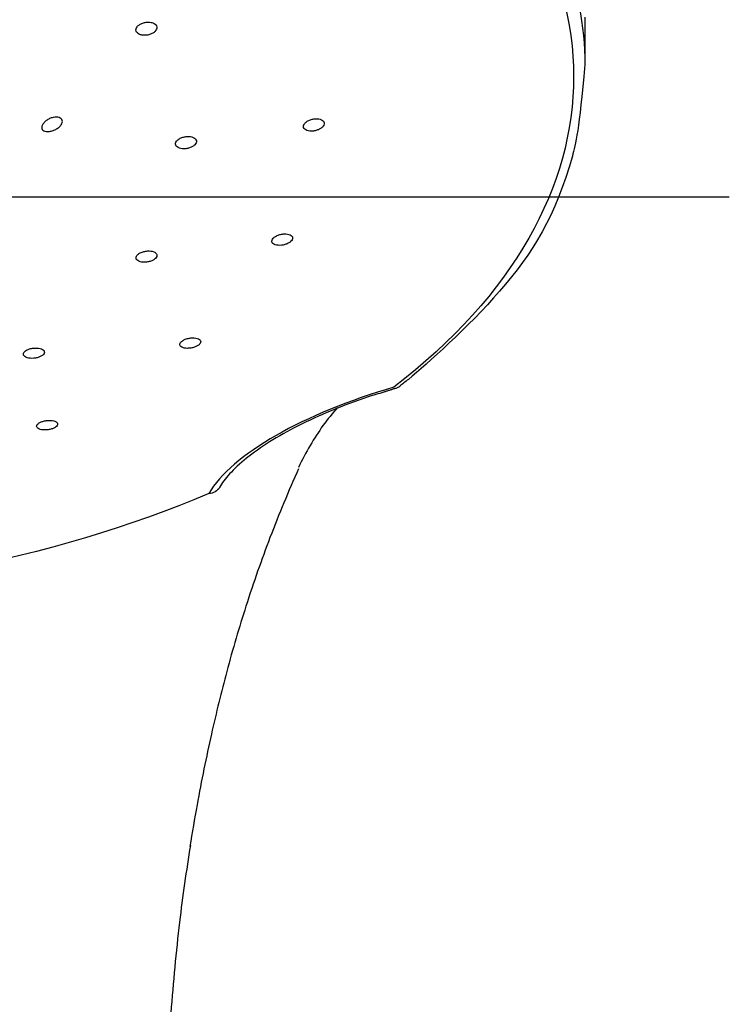
# Model space of a CAD drawing. Extents: x -1050 to 1050, y -742 to 742.
# Drawn here: x -767 to -744, y 39 to 72 of the extents above; entities that cross this region are included whole.
import ezdxf

# ---------------------------------------------------------------- set-up
doc = ezdxf.new("R2010")
doc.units = 0
doc.header["$LTSCALE"] = 25
doc.linetypes.add('CENTER', pattern=[2, 1.25, -0.25, 0.25, -0.25])
doc.layers.add('BALN', color=7, linetype='CONTINUOUS')
doc.layers.add('ZS313T', color=7, linetype='CONTINUOUS')

msp = doc.modelspace()

# ---------------------------------------------------------------- linework, layer by layer
at = {"layer": 'BALN', "color": 3, "linetype": 'CENTER'}
msp.add_line((-743.74637458, 66.28206079), (-814.41442476, 66.28206079), dxfattribs=at)
at = {"layer": 'ZS313T', "color": 2}
for p, q in [((-748.54741183, 72.26184423), (-748.54741183, 70.69148153)), ((-754.85284187, 59.92896439), (-754.85526094, 59.92757183))]:
    msp.add_line(p, q, dxfattribs=at)
msp.add_arc((-754.99429606, 60.4078522), 0.5, 286.145021027, 307.578212917, dxfattribs=at)
at = {"layer": 'ZS313T', "color": 2, "extrusion": (0, 0, -1)}
for centre, major_axis, ratio, start_param, end_param in [((-779.04741221, 70.29588859), (-30.12953405, 0), 0.5735764364, 2.5010482509, 3.7821370429), ((-779.04741221, 70.69148153), (30.50000037, 0), 0.5735764364, 5.8415099108, 6.2831853109), ((-761.11845166, 56.89518084), (0.43382966, -0.2578811), 0.8696497975, 6.269001796, 7.2171497709), ((-779.04741221, 70.29588859), (-30.12953405, 0), 0.5735764364, 4.0718445794, 4.7123881777)]:
    msp.add_ellipse(centre, major_axis=major_axis, ratio=ratio, start_param=start_param, end_param=end_param, dxfattribs=at)
at = {"layer": 'ZS313T', "color": 2}
for points, knots in [([(-763.34671428, 72.01708386), (-763.37529826, 71.99737869), (-763.39961873, 71.9748911), (-763.43588378, 71.92793318), (-763.44832703, 71.90281417), (-763.45973736, 71.85349953), (-763.45887916, 71.82862171), (-763.44418212, 71.78256637), (-763.43016217, 71.76074754), (-763.39110621, 71.72312354), (-763.36554135, 71.70679515), (-763.30654982, 71.68178067), (-763.27230833, 71.67275313), (-763.19995957, 71.66313318), (-763.16085114, 71.66242024), (-763.08320496, 71.66930554), (-763.04359868, 71.67701379), (-762.96937832, 71.6996911), (-762.93374766, 71.7149835), (-762.87138545, 71.75093716), (-762.84379646, 71.77209736), (-762.80042291, 71.81725415), (-762.78402992, 71.84187258), (-762.76457592, 71.89107922), (-762.7612244, 71.91634714), (-762.76782652, 71.96400988), (-762.77784751, 71.98706742), (-762.80966075, 72.02782612), (-762.83187782, 72.04609506), (-762.88526577, 72.07541456), (-762.91717147, 72.0868688), (-762.98616263, 72.10149362), (-763.02420341, 72.10485609), (-763.10111952, 72.10313072), (-763.14105549, 72.09800409), (-763.21728363, 72.080066), (-763.25462081, 72.06699455), (-763.30908208, 72.04079911), (-763.3288832, 72.02937622), (-763.34671428, 72.01708386)], [0, 0, 0, 0, 0.0537543445, 0.0537543445, 0.1075135528, 0.1075135528, 0.1612006945, 0.1612006945, 0.2147968071, 0.2147968071, 0.2683495721, 0.2683495721, 0.3219254283, 0.3219254283, 0.3755806098, 0.3755806098, 0.4293368176, 0.4293368176, 0.4831716742, 0.4831716742, 0.5370281949, 0.5370281949, 0.5908396377, 0.5908396377, 0.6445590278, 0.6445590278, 0.6981799924, 0.6981799924, 0.7517393959, 0.7517393959, 0.8053008773, 0.8053008773, 0.8589269826, 0.8589269826, 0.9126520581, 0.9126520581, 0.966467301, 0.966467301, 1, 1, 1, 1]), ([(-748.54741183, 70.69148146), (-748.74114802, 68.5009194), (-749.35744448, 65.92602521), (-751.00430741, 63.2393413), (-754.00906397, 60.54146133), (-754.60250211, 60.07843776), (-754.68937413, 60.01159143)], [0, 0, 0, 0, 0.0891407201, 0.520155236, 0.9303829749, 1, 1, 1, 1]), ([(-766.4663037, 68.80758526), (-766.49505225, 68.78270929), (-766.52023825, 68.75543557), (-766.55917471, 68.70020416), (-766.57336702, 68.67145561), (-766.58775246, 68.6180482), (-766.58861884, 68.59252944), (-766.57775917, 68.54830806), (-766.56633979, 68.52879113), (-766.53344878, 68.49739455), (-766.51160869, 68.48504934), (-766.46012397, 68.46839067), (-766.42962315, 68.46406711), (-766.38543022, 68.46394096), (-766.37338541, 68.46444614), (-766.36113374, 68.46547647)], [0, 0, 0, 0, 0.1628319932, 0.1628319932, 0.3268960537, 0.3268960537, 0.4849844968, 0.4849844968, 0.6373324207, 0.6373324207, 0.7888583476, 0.7888583476, 0.9444594157, 0.9444594157, 1, 1, 1, 1]), ([(-766.36113374, 68.46547647), (-766.3237324, 68.46862178), (-766.28359996, 68.47664002), (-766.20426439, 68.50084271), (-766.16395246, 68.51740498), (-766.08888696, 68.55679592), (-766.05307514, 68.58020862), (-765.99220259, 68.63012857), (-765.96604906, 68.65727563), (-765.92737557, 68.71109989), (-765.91387554, 68.73852891), (-765.90082641, 68.78991991), (-765.9006806, 68.814681), (-765.91299898, 68.85854315), (-765.92540286, 68.87833869), (-765.96062255, 68.91072753), (-765.98388955, 68.9237694), (-766.03815476, 68.94160729), (-766.06997604, 68.94652089), (-766.13826572, 68.94751978), (-766.17574191, 68.9433746), (-766.2517281, 68.92625841), (-766.29125332, 68.91276446), (-766.36697541, 68.87791841), (-766.40409537, 68.8558668), (-766.44708468, 68.8236257), (-766.45690989, 68.81571367), (-766.4663037, 68.80758526)], [0, 0, 0, 0, 0.0848448672, 0.0848448672, 0.1700735624, 0.1700735624, 0.2554436516, 0.2554436516, 0.3387756034, 0.3387756034, 0.4191641773, 0.4191641773, 0.4970309269, 0.4970309269, 0.5734823578, 0.5734823578, 0.6498104124, 0.6498104124, 0.7272607587, 0.7272607587, 0.8068793253, 0.8068793253, 0.8892490445, 0.8892490445, 0.9740425824, 0.9740425824, 1, 1, 1, 1]), ([(-757.81794593, 68.76889071), (-757.84193511, 68.74757084), (-757.86098918, 68.72442276), (-757.88620481, 68.67815119), (-757.89271169, 68.65438953), (-757.89242906, 68.60959524), (-757.88565517, 68.58794167), (-757.85997806, 68.54967315), (-757.84072379, 68.53253125), (-757.79254198, 68.50501727), (-757.76293453, 68.49427968), (-757.69753155, 68.48059448), (-757.66081774, 68.4774825), (-757.58541399, 68.47923898), (-757.5456791, 68.48415501), (-757.46876104, 68.50125792), (-757.430519, 68.51369216), (-757.36089741, 68.54425259), (-757.32855064, 68.56279854), (-757.27423748, 68.6033091), (-757.25149491, 68.625826), (-757.21864592, 68.67161419), (-757.20804573, 68.69551546), (-757.20023559, 68.74137011), (-757.20288373, 68.76396037), (-757.22082549, 68.80476495), (-757.23635548, 68.8235441), (-757.27797764, 68.85480267), (-757.30465517, 68.86770356), (-757.36537969, 68.88594977), (-757.40028207, 68.89152464), (-757.47343308, 68.89465898), (-757.51269948, 68.89223659), (-757.59009704, 68.8798026), (-757.62929443, 68.86960363), (-757.70211294, 68.84293573), (-757.73674081, 68.82609718), (-757.78555501, 68.79521868), (-757.80285847, 68.78229937), (-757.81794593, 68.76889071)], [0, 0, 0, 0, 0.0535295179, 0.0535295179, 0.1070648726, 0.1070648726, 0.1605215369, 0.1605215369, 0.2139739073, 0.2139739073, 0.2675320058, 0.2675320058, 0.321259933, 0.321259933, 0.3751481462, 0.3751481462, 0.4291168376, 0.4291168376, 0.4830501299, 0.4830501299, 0.5368473016, 0.5368473016, 0.5904679074, 0.5904679074, 0.6439495012, 0.6439495012, 0.6973902222, 0.6973902222, 0.7509053843, 0.7509053843, 0.8045776946, 0.8045776946, 0.8584217107, 0.8584217107, 0.9123770131, 0.9123770131, 0.9663337916, 0.9663337916, 1, 1, 1, 1]), ([(-762.04177156, 68.21003756), (-762.06936232, 68.19078093), (-762.09253945, 68.16915108), (-762.1263973, 68.12458958), (-762.13754341, 68.101043), (-762.14640233, 68.05535063), (-762.14425146, 68.03257341), (-762.12715671, 67.99091759), (-762.11198405, 67.97146338), (-762.0708929, 67.93849149), (-762.04440151, 67.92452415), (-761.98388331, 67.90391664), (-761.94901145, 67.89700447), (-761.87579002, 67.89110425), (-761.83642521, 67.89204917), (-761.75871352, 67.9015793), (-761.71929549, 67.91030535), (-761.64590956, 67.93423339), (-761.61092842, 67.94976664), (-761.55024249, 67.9853814), (-761.52368933, 68.00595026), (-761.48259699, 68.0491799), (-761.46746928, 68.07243396), (-761.4505573, 68.11835833), (-761.44851731, 68.14166302), (-761.45759215, 68.18511204), (-761.46882051, 68.20585764), (-761.50279917, 68.24198679), (-761.52602083, 68.2578659), (-761.58110882, 68.28265157), (-761.61374518, 68.29188969), (-761.68383001, 68.3025364), (-761.72225261, 68.30407736), (-761.79950096, 68.29933403), (-761.83939282, 68.29297274), (-761.91506966, 68.27332123), (-761.95189784, 68.25975623), (-762.0052282, 68.23340804), (-762.02451387, 68.22208236), (-762.04177156, 68.21003756)], [0, 0, 0, 0, 0.0536318918, 0.0536318918, 0.1072679277, 0.1072679277, 0.1608463675, 0.1608463675, 0.2143987711, 0.2143987711, 0.2679916867, 0.2679916867, 0.3216739346, 0.3216739346, 0.3754554529, 0.3754554529, 0.4293027906, 0.4293027906, 0.4831534381, 0.4831534381, 0.5369432163, 0.5369432163, 0.5906347282, 0.5906347282, 0.6442339005, 0.6442339005, 0.6977871386, 0.6977871386, 0.7513607361, 0.7513607361, 0.8050119541, 0.8050119541, 0.8587642248, 0.8587642248, 0.9125968739, 0.9125968739, 0.9664538824, 0.9664538824, 1, 1, 1, 1]), ([(-758.82349217, 64.9814619), (-758.85296317, 64.96368451), (-758.87845848, 64.94367176), (-758.91745387, 64.90236163), (-758.93148993, 64.88049462), (-758.94629868, 64.83798564), (-758.94728859, 64.8167574), (-758.93630135, 64.7778263), (-758.92416536, 64.75959054), (-758.88860442, 64.72854645), (-758.86466352, 64.71532465), (-758.80838544, 64.69564797), (-758.77524719, 64.6889438), (-758.70444697, 64.68292173), (-758.66579682, 64.68353957), (-758.58844984, 64.69194445), (-758.54868351, 64.69985349), (-758.47365414, 64.72176801), (-758.4373469, 64.7360689), (-758.37325403, 64.7689602), (-758.34455808, 64.78799331), (-758.29865175, 64.828057), (-758.28077213, 64.84963426), (-758.25809358, 64.89231432), (-758.2529558, 64.9140058), (-758.25589673, 64.95454464), (-758.26401508, 64.97394948), (-758.29220292, 65.00787266), (-758.31268285, 65.02284763), (-758.36306008, 65.04637856), (-758.39367923, 65.05523833), (-758.46073549, 65.06567959), (-758.49811362, 65.06738399), (-758.57434888, 65.06346275), (-758.61426155, 65.05777247), (-758.69097437, 65.03987358), (-758.72883815, 65.02742156), (-758.78457763, 65.00310717), (-758.80498087, 64.99262823), (-758.82349217, 64.9814619)], [0, 0, 0, 0, 0.0534896386, 0.0534896386, 0.1069833793, 0.1069833793, 0.1604247399, 0.1604247399, 0.2139040662, 0.2139040662, 0.2675195909, 0.2675195909, 0.3213105399, 0.3213105399, 0.3752398581, 0.3752398581, 0.4292094544, 0.4292094544, 0.4831027961, 0.4831027961, 0.5368367914, 0.5368367914, 0.5903989637, 0.5903989637, 0.6438524535, 0.6438524535, 0.6973074113, 0.6973074113, 0.7508727802, 0.7508727802, 0.8046094801, 0.8046094801, 0.8585040405, 0.8585040405, 0.9124737257, 0.9124737257, 0.9664021326, 0.9664021326, 1, 1, 1, 1]), ([(-763.31523716, 64.43597505), (-763.346671, 64.42013153), (-763.37449672, 64.40171566), (-763.4185299, 64.36268517), (-763.43534207, 64.34153014), (-763.45576265, 64.29945922), (-763.45965989, 64.27796368), (-763.45420096, 64.23758831), (-763.44476482, 64.21815373), (-763.41403802, 64.1839784), (-763.39230787, 64.16877386), (-763.33969201, 64.14463404), (-763.30806483, 64.1353777), (-763.23940223, 64.12402927), (-763.20141183, 64.12179104), (-763.12443377, 64.12456758), (-763.08438247, 64.12962392), (-763.00784732, 64.1462356), (-762.97030312, 64.15801556), (-762.90293414, 64.18655968), (-762.87216622, 64.20370999), (-762.82157883, 64.24091352), (-762.80104185, 64.26147487), (-762.77286613, 64.30311525), (-762.76482425, 64.32476746), (-762.76213951, 64.36617498), (-762.76745946, 64.38650034), (-762.79053847, 64.42306099), (-762.80862915, 64.43979481), (-762.85493504, 64.46741949), (-762.88380589, 64.47868036), (-762.9482172, 64.4942353), (-762.98465675, 64.49873234), (-763.05995193, 64.50041043), (-763.09984909, 64.49760877), (-763.17748252, 64.48518336), (-763.2162924, 64.47539062), (-763.27420355, 64.45494035), (-763.29559617, 64.44587464), (-763.31523716, 64.43597505)], [0, 0, 0, 0, 0.0535801722, 0.0535801722, 0.107162672, 0.107162672, 0.1607154964, 0.1607154964, 0.2142911002, 0.2142911002, 0.2679458293, 0.2679458293, 0.3217015857, 0.3217015857, 0.3755361936, 0.3755361936, 0.4293927831, 0.4293927831, 0.4832045868, 0.4832045868, 0.5369244751, 0.5369244751, 0.5905458598, 0.5905458598, 0.6441054259, 0.6441054259, 0.6976667466, 0.6976667466, 0.7512924425, 0.7512924425, 0.8050170425, 0.8050170425, 0.8588319558, 0.8588319558, 0.9126889781, 0.9126889781, 0.9665212076, 0.9665212076, 1, 1, 1, 1]), ([(-761.82083449, 61.56283774), (-761.85482985, 61.54929379), (-761.88598171, 61.53319515), (-761.93765644, 61.49845791), (-761.95889036, 61.47934019), (-761.98862996, 61.44078464), (-761.99755131, 61.42081669), (-762.00206271, 61.38276172), (-761.99769736, 61.36415427), (-761.9764498, 61.33081425), (-761.95924018, 61.31563436), (-761.91447354, 61.29075174), (-761.88626783, 61.28072342), (-761.82288116, 61.26716735), (-761.78681077, 61.26346573), (-761.71194887, 61.26284938), (-761.6721215, 61.26592666), (-761.59437236, 61.27834548), (-761.55537101, 61.28784683), (-761.48365853, 61.31184263), (-761.44993701, 61.32665332), (-761.39236483, 61.35943342), (-761.36769184, 61.37784576), (-761.33061259, 61.41568041), (-761.31767873, 61.43562194), (-761.305109, 61.47429635), (-761.30530934, 61.49355991), (-761.31863021, 61.52880122), (-761.33196562, 61.54525515), (-761.36979976, 61.57313264), (-761.39485462, 61.58492384), (-761.45310548, 61.6022526), (-761.48712549, 61.60801354), (-761.55928114, 61.61275243), (-761.59841757, 61.61179088), (-761.67623171, 61.60335466), (-761.71598697, 61.59577204), (-761.77672005, 61.57896315), (-761.79952203, 61.57132875), (-761.82083449, 61.56283774)], [0, 0, 0, 0, 0.053463533, 0.053463533, 0.1069292997, 0.1069292997, 0.160370464, 0.160370464, 0.2138876937, 0.2138876937, 0.2675627507, 0.2675627507, 0.3214090324, 0.3214090324, 0.375365191, 0.375365191, 0.4293210543, 0.4293210543, 0.4831659659, 0.4831659659, 0.5368382724, 0.5368382724, 0.5903527284, 0.5903527284, 0.6437932282, 0.6437932282, 0.6972753246, 0.6972753246, 0.7508960635, 0.7508960635, 0.8046923432, 0.8046923432, 0.8586246489, 0.8586246489, 0.9125934464, 0.9125934464, 0.9664825085, 0.9664825085, 1, 1, 1, 1]), ([(-766.9937084, 61.24263481), (-767.02926648, 61.23153284), (-767.06243071, 61.21759355), (-767.11871277, 61.18627199), (-767.14260598, 61.16845786), (-767.17794444, 61.13147556), (-767.18987742, 61.1117984), (-767.20032397, 61.07330368), (-767.19896787, 61.05395723), (-767.18332497, 61.01824517), (-767.16880035, 61.00139304), (-767.12873812, 60.97248065), (-767.1026294, 60.96003004), (-767.0425835, 60.94121351), (-767.00781004, 60.93459355), (-766.93455777, 60.92804252), (-766.8950677, 60.92801931), (-766.8169573, 60.93448688), (-766.77725655, 60.94105841), (-766.70318165, 60.9597823), (-766.66777522, 60.97218298), (-766.60608972, 61.00100266), (-766.57894634, 61.01781291), (-766.5365204, 61.05345989), (-766.52064709, 61.0727864), (-766.50217232, 61.11127066), (-766.49932537, 61.13095792), (-766.50687167, 61.16799049), (-766.5173897, 61.18584185), (-766.55018383, 61.21727174), (-766.57293305, 61.23127563), (-766.62737327, 61.25353528), (-766.65982663, 61.26209103), (-766.72979917, 61.27262097), (-766.76828571, 61.2747397), (-766.84583112, 61.27232395), (-766.88596097, 61.26776292), (-766.94804384, 61.25549753), (-766.97153461, 61.24955792), (-766.9937084, 61.24263481)], [0, 0, 0, 0, 0.0535597898, 0.0535597898, 0.1071201011, 0.1071201011, 0.1606774702, 0.1606774702, 0.2142923, 0.2142923, 0.2680038352, 0.2680038352, 0.3218092076, 0.3218092076, 0.3756644407, 0.3756644407, 0.4295034441, 0.4295034441, 0.4832670984, 0.4832670984, 0.5369294956, 0.5369294956, 0.5905093239, 0.5905093239, 0.6440613713, 0.6440613713, 0.6976523538, 0.6976523538, 0.751331906, 0.751331906, 0.8051110764, 0.8051110764, 0.8589573626, 0.8589573626, 0.9128086575, 0.9128086575, 0.9666004714, 0.9666004714, 1, 1, 1, 1]), ([(-754.89043977, 59.96785686), (-756.36296826, 59.54157961), (-757.72705823, 58.98414837), (-759.88035361, 57.75020021), (-760.66368085, 57.07484135), (-761.04103819, 56.44001853)], [0, 0, 0, 0, 0.5, 0.5, 1, 1, 1, 1]), ([(-755.22930493, 59.80485712), (-755.40258326, 59.75583613), (-756.00705007, 59.5744222), (-756.98192765, 59.2004989), (-758.09136271, 58.69569474), (-759.0444406, 58.15853219), (-759.81228067, 57.61478295), (-760.37259931, 57.09198961), (-760.6019072, 56.78422466), (-760.68148487, 56.64267665)], [0, 0, 0, 0, 0.0638089169, 0.2261129673, 0.3861252082, 0.5443849985, 0.7009872051, 0.8562392061, 1, 1, 1, 1]), ([(-756.76461736, 59.29426355), (-756.93085795, 59.10505663), (-757.39752325, 58.53193634), (-757.81244934, 57.8167603), (-758.06344171, 57.30540554)], [0, 0, 0, 0, 0.344245561, 1, 1, 1, 1]), ([(-766.7127944, 58.75696481), (-766.73213199, 58.73989657), (-766.745807, 58.72173658), (-766.75973098, 58.6861358), (-766.76017524, 58.66820445), (-766.74798099, 58.63499113), (-766.73514501, 58.61925818), (-766.69809804, 58.59213002), (-766.67334599, 58.58037217), (-766.615498, 58.56244201), (-766.58159419, 58.55602726), (-766.50951211, 58.54938802), (-766.47034107, 58.54906466), (-766.39232025, 58.55447138), (-766.3523906, 58.56025966), (-766.27736023, 58.57703779), (-766.24120873, 58.58824287), (-766.17759927, 58.6144258), (-766.14924645, 58.6297561), (-766.1040672, 58.66237759), (-766.08661688, 58.68011685), (-766.06481889, 58.71555829), (-766.06019523, 58.73374736), (-766.06424593, 58.76809001), (-766.07301639, 58.78470963), (-766.10261175, 58.81410474), (-766.1238801, 58.82727395), (-766.17583671, 58.84835502), (-766.20725769, 58.85654982), (-766.27572771, 58.86686084), (-766.31372149, 58.86912269), (-766.39084132, 58.86746968), (-766.43103167, 58.86354641), (-766.5079442, 58.85016212), (-766.54573968, 58.84053376), (-766.61374677, 58.81700735), (-766.64491534, 58.80279616), (-766.68672738, 58.7776786), (-766.70092995, 58.76743692), (-766.7127944, 58.75696481)], [0, 0, 0, 0, 0.0536575569, 0.0536575569, 0.1073064463, 0.1073064463, 0.1610826648, 0.1610826648, 0.2150031178, 0.2150031178, 0.2689733405, 0.2689733405, 0.3228763302, 0.3228763302, 0.376624482, 0.376624482, 0.430198809, 0.430198809, 0.4836568973, 0.4836568973, 0.5371067081, 0.5371067081, 0.5906592128, 0.5906592128, 0.6443806674, 0.6443806674, 0.6982640024, 0.6982640024, 0.7522312043, 0.7522312043, 0.8061667741, 0.8061667741, 0.8599687677, 0.8599687677, 0.9135944025, 0.9135944025, 0.9670787686, 0.9670787686, 1, 1, 1, 1]), ([(-758.05630967, 57.26097304), (-758.38974564, 56.52260879), (-759.00340616, 55.04278728), (-759.78965154, 52.80719041), (-760.43364825, 50.62709605), (-760.97009932, 48.42832503), (-761.37200138, 46.46769282), (-761.59106206, 45.17754942), (-761.66591163, 44.70734738)], [0, 0, 0, 0, 0.210531748, 0.4079931416, 0.5844163106, 0.7418731519, 0.9077058102, 1, 1, 1, 1]), ([(-761.64992595, 44.74784804), (-761.78732297, 43.91565715), (-762.04544449, 42.10726313), (-762.31544911, 39.17447144), (-762.51983611, 35.78654979), (-762.6369243, 32.15143105), (-762.66781992, 29.54551479), (-762.66865918, 28.25417531)], [0, 0, 0, 0, 0.16643352, 0.3539807922, 0.5456419265, 0.7767469589, 1, 1, 1, 1])]:
    msp.add_open_spline(points, degree=3, knots=knots, dxfattribs=at)
msp.add_open_spline([(-754.8552613, 59.92757172), (-755.22930493, 59.80485712)], degree=1, dxfattribs=at)

doc.saveas('drawing.dxf')
